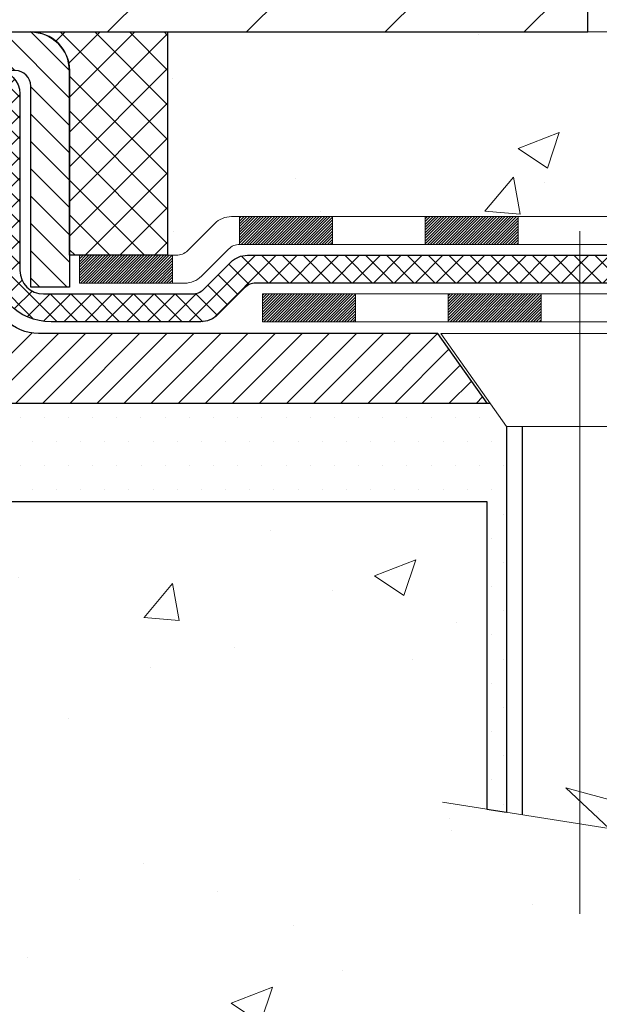
# Model space of a CAD drawing. Extents: x 78 to 3254, y -5 to 1977.
# Drawn here: x 98 to 99, y 10 to 13 of the extents above; entities that cross this region are included whole.
import ezdxf

# ---------------------------------------------------------------- set-up
doc = ezdxf.new("R2010")
doc.units = 0
doc.header["$LTSCALE"] = 5
doc.header["$MEASUREMENT"] = 0
doc.linetypes.add('CENTERX2', pattern=[4, 2.5, -0.5, 0.5, -0.5])
doc.linetypes.add('PHANTOMX2', pattern=[5, 2.5, -0.5, 0.5, -0.5, 0.5, -0.5])
doc.layers.get('DEFPOINTS').update_dxf_attribs({"linetype": 'CONTINUOUS'})
for name, color, linetype, lineweight in [('CENTERLINE - L', 1, 'CENTERX2', 18), ('CONCRETE - H', 130, 'CONTINUOUS', 9), ('CONCRETE - L', 132, 'PHANTOMX2', 20), ('COVER PLATE - L', 7, 'CONTINUOUS', 25), ('DECK COAT - H', 20, 'CONTINUOUS', 20), ('DECK COAT - L', 22, 'CONTINUOUS', 18), ('DIMS', 50, 'CONTINUOUS', 25), ('MIG CAPPING STRIP - H', 251, 'CONTINUOUS', 20), ('MIG CAPPING STRIP - L', 7, 'CONTINUOUS', 25), ('MIG FOOT - L', 7, 'CONTINUOUS', 25), ('PVC SIDESHEET - H', 150, 'CONTINUOUS', 20), ('PVC SIDESHEET - L', 150, 'CONTINUOUS', 25), ('SCREW - L', 12, 'CONTINUOUS', 25), ('SEALANT - H', 50, 'CONTINUOUS', 15), ('SEALANT - L', 52, 'CONTINUOUS', 25), ('SETTING BED - H', 210, 'CONTINUOUS', 15), ('SETTING BED - L', 212, 'CONTINUOUS', 25), ('TEXT - 4', 241, 'CONTINUOUS', 25)]:
    doc.layers.add(name, color=color, linetype=linetype, lineweight=lineweight)
doc.styles.add('ROMANS', font='romans', dxfattribs={"width": 0.9})
doc.dimstyles.get("Standard").update_dxf_attribs({"dimtxt": 0.18, "dimasz": 0.18, "dimexe": 0.18, "dimexo": 0.0625, "dimgap": 0.09, "dimtad": 0, "dimtih": 1, "dimtoh": 1, "dimdec": 4, "dimzin": 0, "dimdsep": 46, "dimtxsty": 'Standard', "dimcen": 0.09, "dimadec": 0, "dimazin": 0, "dimtfac": 1, "dimtdec": 4, "dimtofl": 0, "dimtmove": 0, "dimatfit": 3, "dimfxl": 1, "dimtolj": 1, "dimtzin": 0, "dimarcsym": 0})
doc.dimstyles.new('STANDARD$0', dxfattribs={"dimtxt": 0.18, "dimasz": 0.18, "dimexe": 0.18, "dimexo": 0.0625, "dimgap": 0.09, "dimtad": 0, "dimtih": 1, "dimtoh": 1, "dimdec": 4, "dimzin": 0, "dimdsep": 46, "dimtxsty": 'Standard', "dimcen": 0.09, "dimadec": 0, "dimazin": 0, "dimtfac": 1, "dimtdec": 4, "dimtofl": 0, "dimtmove": 0, "dimatfit": 3, "dimfxl": 1, "dimtolj": 1, "dimtzin": 0, "dimarcsym": 0})
pattern_1 = [(49.99999999999999, (63.8037758162087, -26.77447717996777), (1.07589027390113, -0.09412820247389266), [0.1125, -1.2375]), (355, (63.8037758162087, -26.77447717996777), (-0.2081270004195, 1.128288200550018), [0.09, -0.9899999999999999]), (100.45144446, (63.89343333770869, -26.78232119596777), (0.8677632700906679, 1.034159986452944), [0.09561028799999997, -1.051713168]), (46.18420000000002, (63.8037758162087, -26.47447717996776), (1.600861996007358, -0.2482789211896148), [0.1687499999999996, -1.856249999999997]), (96.63563548999993, (63.93718093370869, -26.49516714046777), (1.401992918511342, 1.461177901161826), [0.143415513, -1.577570639999999]), (351.1841639899999, (63.8037758162087, -26.47447717996776), (1.40199291758216, 1.461177900404985), [0.135, -1.4850000015]), (21, (63.95377581620868, -26.54947717996777), (0.8953605781776924, -0.6039283359980082), [0.1125, -1.2375]), (326.0000000000001, (63.95377581620868, -26.54947717996777), (0.3649729978823726, 1.087725067570279), [0.09, -0.9899999999999999]), (71.45144474, (64.02838919720868, -26.59980454096777), (1.260333565094957, 0.4837967292095307), [0.095610285, -1.051713168]), (37.50000000000001, (63.8037758162087, -26.77447717996777), (0.018239782975936, 0.4993407807469672), [0, -0.9779999999999999, 0, -1.005, 0, -0.9937499999999999]), (7.499999999999999, (63.8037758162087, -26.77447717996777), (0.3946043061632229, 0.5916175678235404), [0, -0.573, 0, -0.9555, 0, -0.37875]), (327.5, (63.46927581620871, -26.77447717996777), (0.8007336542586136, -0.0338323076015697), [0, -0.375, 0, -1.17, 0, -1.5525]), (317.5, (63.31927581620867, -26.77447717996777), (0.8747792540135794, 0.1501574734984764), [0, -0.4875, 0, -0.7769999999999999, 0, -1.1025])]

# ---------------------------------------------------------------- blocks, each defined once
blk = doc.blocks.new('*D10')
at = {"layer": 'DEFPOINTS', "color": 0, "transparency": 16777216}
for p in [(99.19270524138749, 12.79217084765794), (96.2296959121308, 6.794085446287895), (107.1558229167312, 6.794085446287891)]:
    blk.add_point(p, dxfattribs=at)
at = {"layer": 'DIMS', "color": 0, "lineweight": -2, "transparency": 16777216}
for p, q in [((99.39270524138749, 12.79217084765794), (107.3558229167312, 12.79217084765794)), ((107.1558229167312, 12.59217084765794), (107.1558229167312, 11.17019154525434)), ((107.1558229167312, 6.994085446287891), (107.1558229167312, 10.236858211921)), ((96.4296959121308, 6.794085446287895), (107.3558229167312, 6.794085446287891))]:
    blk.add_line(p, q, dxfattribs=at)
at = {"layer": 'DIMS', "color": 0, "transparency": 16777216}
for points in [[(107.1224895833979, 12.59217084765794), (107.1891562500645, 12.59217084765794), (107.1558229167312, 12.79217084765794)], [(107.1224895833979, 6.994085446287891), (107.1891562500645, 6.994085446287891), (107.1558229167312, 6.794085446287891)]]:
    blk.add_solid(points, dxfattribs=at)
at = {"layer": 'DIMS', "color": 0, "transparency": 16777216, "insert": (107.1558229167312, 10.70352487858769), "char_height": 0.2, "attachment_point": 5}
blk.add_mtext('\\A1;6 IN\\P [152.4mm]', dxfattribs=at)
blk = doc.blocks.new('*D16')
at = {"layer": 'DEFPOINTS', "color": 0, "transparency": 16777216}
for p in [(99.19270524138749, 12.91717084765754), (99.19270524138749, 12.79217084765799), (103.8058071537181, 12.79217084765799)]:
    blk.add_point(p, dxfattribs=at)
at = {"layer": 'DIMS', "color": 0, "lineweight": -2, "transparency": 16777216}
for p, q in [((104.0058071537181, 13.47438847159256), (103.8058071537181, 13.47438847159256)), ((103.8058071537181, 13.47438847159256), (103.8058071537181, 13.31717084765754)), ((103.8058071537181, 13.11717084765754), (103.8058071537181, 13.31717084765754)), ((99.39270524138749, 12.91717084765754), (104.0058071537181, 12.91717084765754)), ((99.39270524138749, 12.79217084765799), (104.0058071537181, 12.79217084765799)), ((103.8058071537181, 12.59217084765799), (103.8058071537181, 12.39217084765799))]:
    blk.add_line(p, q, dxfattribs=at)
at = {"layer": 'DIMS', "color": 0, "transparency": 16777216}
for points in [[(103.7724738203847, 13.11717084765754), (103.8391404870514, 13.11717084765754), (103.8058071537181, 12.91717084765754)], [(103.7724738203847, 12.59217084765799), (103.8391404870514, 12.59217084765799), (103.8058071537181, 12.79217084765799)]]:
    blk.add_solid(points, dxfattribs=at)
at = {"layer": 'DIMS', "color": 0, "transparency": 16777216, "insert": (104.8391404870514, 13.47438847159258), "char_height": 0.2, "attachment_point": 5}
blk.add_mtext('\\A1;1/8 IN\\P [3.2mm]', dxfattribs=at)

msp = doc.modelspace()

# ---------------------------------------------------------------- hatches: boundary and pattern name
at = {"layer": 'CONCRETE - H'}
h = msp.add_hatch(dxfattribs=at)
h.set_pattern_fill('AR-CONC', color=256, scale=0.15, style=0)
h.set_pattern_definition(pattern_1)
edge = h.paths.add_edge_path()
edge.add_line((91.26160648942748, 12.22374838309623), (91.26160648942748, 12.79217084765785))
edge.add_line((91.26160648942748, 12.79217084765785), (87.32510350670161, 12.79217084765766))
edge.add_line((87.32510350670161, 12.79217084765766), (87.32510350670161, 11.79658373742684))
edge.add_line((87.32510350670161, 11.79658373742684), (87.69738989947375, 11.79658373742684))
edge.add_arc((87.69738989947375, 11.83658373742684), 0.03999999999999293, 269.9999999999999, 314.9999999999999)
edge.add_line((87.7256741707212, 11.80829946617938), (87.79480984883973, 11.87743514429799))
edge.add_arc((87.83723625571099, 11.83500873742667), 0.06000000000013397, 89.9999999999593, 134.9999999999592, ccw=False)
edge.add_line((87.83723625571103, 11.89500873742681), (88.33755774863828, 11.89500873742681))
edge.add_arc((88.33755774863819, 11.9250087374264), 0.0299999999995883, 270.0000000001629, 296.5650511770658)
edge.add_line((88.350974156503, 11.89817592169676), (89.18630034222853, 12.31583901455635))
edge.add_arc((89.21313315795838, 12.26217338309612), 0.06000000000013923, 89.99999999994571, 116.56505117684961, ccw=False)
edge.add_line((89.21313315795844, 12.32217338309626), (91.09943961068363, 12.32217338309626))
edge.add_arc((91.09943961068359, 12.26217338309641), 0.05999999999984507, 44.999999999961574, 89.9999999999593, ccw=False)
edge.add_line((91.1418660175547, 12.30459978996747), (91.21100169567346, 12.23546411184877))
edge.add_arc((91.23928596692095, 12.26374838309627), 0.0400000000000425, 225.0000000000144, 285.0375318706477)
edge.add_line((91.24966403587284, 12.22511813995915), (91.24966403587284, 12.22374838309624))
edge.add_line((91.24966403587284, 12.22374838309624), (91.26160648942748, 12.22374838309623))
edge = h.paths.add_edge_path()
edge.add_line((98.12380471284659, 12.79217084765792), (98.12380471284659, 12.22374838309623))
edge.add_line((98.12380471284659, 12.22374838309623), (98.14612451585405, 12.22374838309624))
edge.add_arc((98.14612451585405, 12.26374838309623), 0.03999999999999092, 269.9999999999999, 315.0000000000017)
edge.add_line((98.17440878710151, 12.23546411184877), (98.24354446522004, 12.30459978996747))
edge.add_arc((98.28597087209127, 12.26217338309614), 0.06000000000011799, 89.99999999993219, 134.9999999999316, ccw=False)
edge.add_line((98.28597087209134, 12.32217338309626), (100.1722773248165, 12.32217338309626))
edge.add_arc((100.1722773248165, 12.2621733830966), 0.05999999999965737, 63.43494882304191, 89.99999999994571, ccw=False)
edge.add_line((100.1991101405462, 12.31583901455635), (101.0344363262717, 11.89817592169676))
edge.add_arc((101.0478527341367, 11.92500873742687), 0.0300000000000669, 243.434948823148, 270.0000000000542)
edge.add_line((101.0478527341367, 11.89500873742681), (101.5481742270639, 11.89500873742681))
edge.add_arc((101.5481742270639, 11.83500873742695), 0.05999999999985881, 44.999999999931674, 89.99999999993207, ccw=False)
edge.add_line((101.590600633935, 11.87743514429799), (101.6597363120538, 11.80829946617938))
edge.add_arc((101.6880205833012, 11.83658373742684), 0.03999999999999192, 225, 270)
edge.add_line((101.6880205833012, 11.79658373742684), (102.0603069760731, 11.79658373742684))
edge.add_line((102.0603069760731, 11.79658373742684), (102.0603069760731, 12.79217084765803))
edge.add_line((102.0603069760731, 12.79217084765803), (98.12380471284659, 12.79217084765792))
h = msp.add_hatch(dxfattribs=at)
h.set_pattern_fill('AR-CONC', color=256, scale=0.15, style=0)
h.set_pattern_definition(pattern_1)
edge = h.paths.add_edge_path()
edge.add_spline(control_points=[(102.0603069760731, 11.5972927374268), (102.0795884543492, 11.3498750320134), (102.1532684504797, 10.1260195978342), (99.93668987508083, 9.502313344279443), (97.25466052039762, 10.19889699898862), (98.04652561431469, 7.952097402811731), (97.85859513314692, 6.597588778984758), (97.17552083085859, 6.342200506720317), (96.85822943394798, 6.34869759761385), (96.69270524138749, 6.351486014413567)], knot_values=[0, 0, 0, 0, 0.6847791214054311, 3.60049823664357, 5.079394223979374, 7.274260790321165, 8.350247538043076, 8.804208236446875, 9.303862458671533, 9.303862458671533, 9.303862458671533, 9.303862458671533], degree=3, periodic=0)
edge.add_line((96.69270524138749, 6.351486014413567), (96.69270524138862, 11.59729273742693))
edge.add_line((96.69270524138862, 11.59729273742691), (98.93575100942591, 11.59729273742691))
edge.add_line((98.93575100942591, 11.59729273742691), (98.93575100942591, 10.81392466174526))
edge.add_line((98.93575100942591, 10.81392466174525), (98.98600315478954, 10.8060205349875))
edge.add_line((98.98600315478954, 10.8060205349875), (99.24759003602041, 10.76487570719057))
edge.add_line((99.24759003602041, 10.76487570719057), (99.1730102807732, 10.83485051115325))
edge.add_line((99.1730102807732, 10.83485051115325), (99.1730102807732, 10.85849135539451))
edge.add_line((99.1730102807732, 10.85849135539452), (99.40323361989014, 10.79505850092549))
edge.add_line((99.40323361989014, 10.79505850092549), (99.40323361989014, 11.59729273742691))
edge.add_line((99.40323361989014, 11.59729273742691), (100.9722176823529, 11.59729273742691))
edge.add_line((100.9722176823529, 11.59729273742691), (102.0603069760732, 11.5972927374268))
at = {"layer": 'COVER PLATE - L'}
h = msp.add_hatch(dxfattribs=at)
h.set_pattern_fill('ANSI31', color=252, scale=2, style=0)
h.set_pattern_definition([(45, (3.349026108227477, -0.1584959670847184), (-0.1767766952966368, 0.1767766952966369), [])])
h.paths.add_polyline_path([(97.77488478648442, 13.16717084765756), (95.16145524138744, 13.16717084765764), (94.84895524138749, 12.85467084765769), (94.84895524138749, 12.79217084765789), (99.19270524138749, 12.79217084765795), (99.19270524138749, 12.91717084765754)])
at = {"layer": 'DECK COAT - H'}
h = msp.add_hatch(dxfattribs=at)
h.set_pattern_fill('ANSI31', color=256, scale=0.04, style=0)
h.set_pattern_definition([(45, (63.8037758162087, -26.77447717996777), (-0.003535533905932737, 0.003535533905932738), [])])
h.paths.add_polyline_path([(97.8995264469019, 12.22374838309624), (98.13574644690213, 12.22374838309624), (98.13574644690213, 12.15288238309621), (97.8995264469019, 12.15288238309621)])
h.paths.add_polyline_path([(98.3070402591549, 12.32217338309626), (98.54326025915468, 12.32217338309626), (98.54326025915468, 12.25130738309623), (98.3070402591549, 12.25130738309623)])
h.paths.add_polyline_path([(98.77948025915491, 12.32217338309626), (99.01570025915468, 12.32217338309626), (99.01570025915468, 12.25130738309623), (98.77948025915491, 12.25130738309623)])
h.paths.add_polyline_path([(99.25192025915491, 12.32217338309626), (99.48814025915514, 12.32217338309626), (99.48814025915514, 12.25130738309623), (99.25192025915491, 12.25130738309623)])
h.paths.add_polyline_path([(99.72436025915492, 12.32217338309626), (99.96058025915515, 12.32217338309626), (99.96058025915515, 12.25130738309623), (99.72436025915492, 12.25130738309623)])
h.paths.add_polyline_path([(100.176046578713, 12.24814019882628), (100.2077388173715, 12.3115246761438), (100.4190204084295, 12.20588388061553), (100.387328169771, 12.142499403298)])
h.paths.add_polyline_path([(100.5986097608297, 12.03685860776956), (100.6303019994881, 12.10024308508709), (100.8415835905461, 11.99460228955881), (100.8098913518876, 11.93121781224129)])
h.paths.add_polyline_path([(101.0478527341367, 11.89500873742681), (101.2840727341369, 11.89500873742681), (101.2840727341369, 11.82414273742678), (101.0478527341367, 11.82414273742678)])
h.paths.add_polyline_path([(101.5202927341372, 11.89500873742681), (101.5481742270639, 11.89500873742681, -0.1989123673796572), (101.590600633935, 11.87743514429799), (101.6597363120538, 11.80829946617938, 0.198912367379684), (101.6880205833012, 11.79658373742684), (101.6880205833012, 11.72571773742682), (101.6669511962374, 11.72571773742682, -0.1989123673796655), (101.6245247893664, 11.74329133055564), (101.5553891112476, 11.81242700867425, 0.198912367379658), (101.5271048400001, 11.82414273742678), (101.5202927341372, 11.82414273742678)])
h.paths.add_polyline_path([(101.9242405833015, 11.79658373742684), (102.0603069760731, 11.79658373742684), (102.0603069760731, 11.72571773742685), (101.9242405833015, 11.72571773742682)])
h.paths.add_polyline_path([(98.36537884178476, 12.12532338309627), (98.60159884178499, 12.12532338309627), (98.60159884178499, 12.05445738309625), (98.36537884178476, 12.05445738309625)])
h.paths.add_polyline_path([(98.83781884178477, 12.12532338309627), (99.074038841785, 12.12532338309627), (99.074038841785, 12.05445738309625), (98.83781884178477, 12.05445738309625)])
h.paths.add_polyline_path([(99.31025884178523, 12.12532338309627), (99.546478841785, 12.12532338309627), (99.546478841785, 12.05445738309625), (99.31025884178523, 12.05445738309625)])
h.paths.add_polyline_path([(99.78269884178523, 12.12532338309627), (100.0189188417855, 12.12532338309627), (100.0189188417855, 12.05445738309625), (99.78269884178523, 12.05445738309625)])
h.paths.add_polyline_path([(100.2250103824455, 12.0035733062751), (100.256702621104, 12.06695778359263), (100.4679842121622, 11.96131698806435), (100.4362919735037, 11.89793251074686)])
h.paths.add_polyline_path([(100.6475735645621, 11.79229171521838), (100.6792658032206, 11.85567619253591), (100.8905473942788, 11.75003539700764), (100.8588551556203, 11.68665091969014)])
h.paths.add_polyline_path([(101.1154269760722, 11.69815873742682), (101.3516469760724, 11.69815873742682), (101.3516469760724, 11.6272927374268), (101.1154269760722, 11.6272927374268)])
h.paths.add_polyline_path([(101.5878669760727, 11.69815873742682), (101.8240869760729, 11.69815873742682), (101.8240869760729, 11.6272927374268), (101.5878669760727, 11.6272927374268)])
at = {"layer": 'MIG CAPPING STRIP - H'}
h = msp.add_hatch(dxfattribs=at)
h.set_pattern_fill('ANSI31', color=256, scale=0.3936999999999999, angle=90, style=0)
h.set_pattern_definition([(135, (458.7043982806924, 628.1695367633968), (-0.03479849246914297, -0.03479849246914296), [])])
h.paths.add_polyline_path([(97.87380431914714, 12.14256714686785), (97.7753795159944, 12.14256714686785), (97.7753795159944, 12.6543761232479, 0.4142135623714968), (97.73600959473622, 12.6937460445079), (97.33738914197527, 12.6937460445079), (97.46042014591437, 12.79217084765791), (97.7753795159944, 12.79217084765791, -0.4142135623733082), (97.87380431914714, 12.6937460445079)])
h.paths.add_polyline_path([(96.94861116953614, 12.79217084765791), (97.07164217346796, 12.6937460445079), (96.68544666326413, 12.6937460445079, 0.04499370036918091), (96.6784039576443, 12.69311100413874), (96.474093917822, 12.6559637241708), (96.456487153787, 12.75280092639791), (96.66079719360202, 12.78994820636494, -0.04499370036660556), (96.68544666326413, 12.79217084765791)])
h = msp.add_hatch(dxfattribs=at)
h.set_pattern_fill('ANSI31', color=256, scale=0.39, angle=180, style=0)
h.set_pattern_definition([(225, (63.8037758162087, -26.77447717996777), (0.03447145558284418, -0.0344714555828442), [])])
edge = h.paths.add_edge_path()
edge.add_line((98.93679075321317, 11.84729273742623), (98.81129912919725, 12.02445738309625))
edge.add_line((98.81129912919725, 12.02445738309625), (97.7950630366676, 12.02445738309625))
edge.add_arc((97.79506303667033, 12.14256714687353), 0.1181097637772837, 179.9999999986764, 269.9999999986764, ccw=False)
edge.add_line((97.67695327289304, 12.14256714687626), (97.67695327289304, 12.5756362807363))
edge.add_arc((97.63758335163031, 12.57563628073358), 0.03936992126273253, 360.0000000039708, 450.0000000039708)
edge.add_line((97.63758335162758, 12.61500620199631), (97.5785284697403, 12.61500620199631))
edge.add_arc((97.57852846974076, 12.59532124136676), 0.01968496062954728, 450.0000000013236, 540.0000000013237)
edge.add_line((97.55884350911121, 12.59532124136631), (97.55884350911121, 12.33902305396377))
edge.add_arc((97.4804973658028, 12.33902305396468), 0.0783461433084085, 269.9999999993349, 359.9999999993349, ccw=False)
edge.add_line((97.4804973658019, 12.26067691065627), (97.47970996738051, 12.26067691065627))
edge.add_arc((97.4797099673796, 12.33902305396468), 0.0783461433084085, 180.0000000006651, 270.0000000006651, ccw=False)
edge.add_line((97.4013638240712, 12.33902305396377), (97.4013638240712, 12.59532124136631))
edge.add_arc((97.38167886344165, 12.59532124136676), 0.01968496062954728, 359.9999999986764, 449.9999999986764)
edge.add_line((97.3816788634421, 12.61500620199631), (97.28165662164149, 12.61500620199631))
edge.add_line((97.28165662164149, 12.61500620199631), (97.28165662164149, 12.28411033398724))
edge.add_line((97.28165662164149, 12.28411033398724), (97.26237102067437, 12.26477968842418))
edge.add_line((97.26237102067437, 12.26477968842418), (97.26237102067437, 12.18763728455387))
edge.add_line((97.26237102067437, 12.18763728455387), (97.204514217773, 12.14906608261963))
edge.add_line((97.204514217773, 12.14906608261963), (97.14665741486435, 12.18763728455387))
edge.add_line((97.14665741486435, 12.18763728455387), (97.14665741486435, 12.26477968842418))
edge.add_line((97.14665741486435, 12.26477968842418), (97.12737181389723, 12.28406528939222))
edge.add_line((97.12737181389723, 12.28406528939222), (97.12737181389723, 12.61500620199631))
edge.add_line((97.12737181389723, 12.61500620199631), (97.02734957209661, 12.61500620199631))
edge.add_arc((97.02734957209707, 12.59532124136676), 0.01968496062954728, 450.0000000013236, 540.0000000013237)
edge.add_line((97.00766461146752, 12.59532124136631), (97.00766461146752, 12.33902305396377))
edge.add_arc((96.92931846816275, 12.33902305396104), 0.07834614330477052, 270.0000000019953, 360.0000000019954, ccw=False)
edge.add_line((96.92931846816548, 12.26067691065627), (96.92853106973682, 12.26067691065627))
edge.add_arc((96.92853106973591, 12.33902305396468), 0.0783461433084085, 180.0000000006651, 270.0000000006651, ccw=False)
edge.add_line((96.8501849264275, 12.33902305396377), (96.8501849264275, 12.59532124136631))
edge.add_arc((96.83049996579796, 12.59532124136676), 0.01968496062954728, 359.9999999986764, 449.9999999986764)
edge.add_line((96.83049996579841, 12.61500620199631), (96.75176012328204, 12.61500620199631))
edge.add_arc((96.75176012327977, 12.55595132010403), 0.05905488189227981, 449.999999997794, 539.999999997794)
edge.add_line((96.69270524138749, 12.5559513201063), (96.69270524138749, 11.96540250120624))
edge.add_arc((96.81081500516841, 11.96540250120715), 0.1181097637809216, 180.0000000004412, 270.0000000004412)
edge.add_line((96.81081500516932, 11.84729273742623), (96.84073614532728, 11.84729273742714))
edge.add_arc((96.84073614532728, 11.86697769805623), 0.01968496062909253, 270, 360)
edge.add_line((96.86042110595638, 11.86697769805623), (96.86042110595638, 11.87953861932083))
edge.add_arc((96.84073614532569, 11.87953861931881), 0.01968496063056335, 360.0000000058942, 409.9947991210494)
edge.add_arc((96.92931846816184, 11.98508746183883), 0.1181097637834833, -49.994799115154194, 229.9947991151542, ccw=False)
edge.add_arc((97.01790079099776, 11.87953861931881), 0.01968496063056591, 490.0052008789507, 539.9999999941059)
edge.add_line((96.9982158303673, 11.87953861932083), (96.9982158303673, 11.86697769805623))
edge.add_arc((97.01790079099685, 11.86697769805578), 0.01968496062954728, 539.9999999986763, 629.9999999986763)
edge.add_line((97.01790079099639, 11.84729273742623), (98.93679075321317, 11.84729273742714))
at = {"layer": 'PVC SIDESHEET - H'}
h = msp.add_hatch(dxfattribs=at)
h.set_pattern_fill('ANSI37', color=256, scale=0.3, angle=90, style=0)
h.set_pattern_definition([(135, (63.8037758162087, -26.77447717996777), (-0.02651650429449553, -0.02651650429449553), []), (225, (63.8037758162087, -26.77447717996777), (0.02651650429449553, -0.02651650429449553), [])])
edge = h.paths.add_edge_path()
edge.add_line((101.5272532525593, 11.72571773742682), (101.0149705894831, 11.72571773742682))
edge.add_arc((101.014970589483, 11.78571773742682), 0.05999999999999517, 243.4349488230919, 269.99999999999665, ccw=False)
edge.add_line((100.9881377737533, 11.73205210596676), (100.1528115880277, 12.14971519882633))
edge.add_arc((100.1393951801628, 12.12288238309627), 0.02999999999999379, 423.4349488230919, 450)
edge.add_line((100.1393951801628, 12.15288238309627), (98.34796381259245, 12.15288238309627))
edge.add_arc((98.34796381259245, 12.11288238309628), 0.03999999999999915, 449.9999999999898, 494.9999999999891)
edge.add_line((98.319679541345, 12.14116665434373), (98.25054386322635, 12.07203097622507))
edge.add_arc((98.20811745635517, 12.11445738309625), 0.06000000000000089, 270, 315, ccw=False)
edge.add_line((98.20811745635517, 12.05445738309625), (97.82695327242008, 12.05445738309625))
edge.add_arc((97.82695327241997, 12.20445738309625), 0.1500000000000057, 180.0000000000027, 270, ccw=False)
edge.add_line((97.6769532724201, 12.20445738309625), (97.6769532724201, 12.5756362807363))
edge.add_arc((97.63758335139521, 12.57563628097141), 0.03936992102489967, 359.9999996578482, 449.9999996578483)
edge.add_line((97.63758335163031, 12.61500620199631), (97.2832486788747, 12.61500620199631))
edge.add_line((97.2832486788747, 12.61500620199631), (97.2832486788747, 12.67342604350846))
edge.add_line((97.2832486788747, 12.67342604350846), (97.30864868012263, 12.69374604450775))
edge.add_line((97.30864868012252, 12.69374604450776), (97.6887642487989, 12.69374604450906))
edge.add_arc((97.6887642487972, 12.63469116261994), 0.05905488188909658, 359.9999999982352, 449.9999999982352, ccw=False)
edge.add_line((97.7478191306863, 12.63469116261813), (97.7478191306863, 12.18532338309622))
edge.add_arc((97.80781913068624, 12.18532338309622), 0.05999999999999872, 540, 630)
edge.add_line((97.80781913068624, 12.12532338309622), (98.18704806929138, 12.12532338309622))
edge.add_arc((98.18704806929138, 12.16532338309621), 0.03999999999999915, 269.9999999999898, 314.9999999999892)
edge.add_line((98.21533234053884, 12.13703911184875), (98.28446801865748, 12.20617478996742))
edge.add_arc((98.32689442552866, 12.16374838309623), 0.06000000000000089, 450, 495, ccw=False)
edge.add_line((98.32689442552866, 12.22374838309624), (100.1490423341311, 12.22374838309624))
edge.add_arc((100.1490423341312, 12.16374838309623), 0.06000000000000227, 423.43494882309193, 449.99999999999665, ccw=False)
edge.add_line((100.1758751498611, 12.21741401455633), (101.0112013355866, 11.79975092169676))
edge.add_arc((101.0246177434514, 11.82658373742679), 0.03000000000000173, 243.4349488230919, 269.9999999999932)
edge.add_line((101.0246177434514, 11.79658373742679), (101.5272532525592, 11.79658373742679))
edge.add_line((101.5272532525593, 11.79658373742679), (101.5272532525593, 11.72571773742682))
edge = h.paths.add_edge_path()
edge.add_line((97.10036899258687, 12.69374604450705), (97.12576899383457, 12.67342604350891))
edge.add_line((97.12576899383468, 12.67342604350891), (97.12576899383468, 12.61500620199631))
edge.add_line((97.12576899383468, 12.61500620199631), (97.02734957162367, 12.61500620199631))
edge.add_arc((97.02734957162413, 12.59532124136676), 0.01968496062954728, 450.0000000013236, 540.0000000013237)
edge.add_line((97.00766461099458, 12.59532124136631), (96.96749597041246, 12.44312537994419))
edge.add_line((96.96749597041246, 12.44312537994419), (97.0060671723467, 12.46241098091132))
edge.add_line((97.0060671723467, 12.46241098091132), (96.96749597041246, 12.36598297607388))
edge.add_line((96.96749597041246, 12.36598297607388), (97.0060671723467, 12.38526857704191))
edge.add_line((97.0060671723467, 12.38526857704191), (96.92892476847821, 12.30004683191628))
edge.add_line((96.92892476847821, 12.30004683191628), (96.85178236460244, 12.38526857704191))
edge.add_line((96.85178236460244, 12.38526857704191), (96.89035356653669, 12.36598297607388))
edge.add_line((96.89035356653669, 12.36598297607388), (96.85178236460244, 12.46241098091132))
edge.add_line((96.85178236460244, 12.46241098091132), (96.89035356653669, 12.44312537994419))
edge.add_line((96.89035356653669, 12.44312537994419), (96.85018492595457, 12.59532124136631))
edge.add_line((96.85018492595457, 12.59532124136631), (96.86986844617654, 12.69374604450626))
edge.add_line((96.86986844617643, 12.69374604450626), (97.10036899258687, 12.69374604450704))
at = {"layer": 'SEALANT - H'}
h = msp.add_hatch(dxfattribs=at)
h.set_pattern_fill('ANSI37', color=256, scale=0.5, style=0)
h.set_pattern_definition([(45, (31.69792451585654, -0.6938235893473763), (-0.04419417382415922, 0.04419417382415922), []), (135, (31.69792451585654, -0.6938235893473763), (-0.04419417382415922, -0.04419417382415922), [])])
edge = h.paths.add_edge_path()
edge.add_arc((97.77537951599595, 12.69374565080745), 0.09842519685032869, 4.1382008930668235e-11, 90.00000000004138, ccw=False)
edge.add_line((97.87380471284628, 12.69374565080752), (97.87380471284659, 12.22374838309643))
edge.add_line((97.87380471284659, 12.22374838309643), (98.12380471284659, 12.22374838309643))
edge.add_line((98.12380471284659, 12.22374838309643), (98.12380471284659, 12.79217084765778))
edge.add_line((98.12380471284659, 12.79217084765778), (97.77537951599588, 12.79217084765778))
at = {"layer": 'SETTING BED - H', "linetype": 'Continuous'}
h = msp.add_hatch(dxfattribs=at)
h.set_pattern_fill('DOTS', color=256, scale=0.9842500000000001, style=0)
h.set_pattern_definition([(0, (0, 0), (0.0307578125, 0.061515625), [0, -0.061515625])])
h.paths.add_polyline_path([(96.6927052413868, 11.84729273742623), (98.9441726134509, 11.84729273742623), (98.98600315478954, 11.78823785553622), (98.98600315478954, 10.8060205349875), (98.93575100942591, 10.81392466174525), (98.93575100942591, 11.59729273742691), (96.6927052413868, 11.59729273742691)])

# ---------------------------------------------------------------- linework, layer by layer
at = {"layer": 'CENTERLINE - L'}
for p, q in [((99.1730102807732, 12.28477727841555), (99.1730102807732, 10.54721467917422)), ((99.52733957211142, 12.02445738309625), (98.81868098943498, 12.02445738309625)), ((98.81868098943498, 12.02445738309625), (98.98600315478954, 11.78823785553622)), ((99.36001740675685, 11.78823785553622), (98.98600315478954, 11.78823785553622))]:
    msp.add_line(p, q, dxfattribs=at)
at = {"layer": 'CONCRETE - L'}
for p, q in [((102.0603069760731, 12.79217084765803), (97.7753795159944, 12.79217084765791)), ((97.8995264469019, 12.22374838309624), (97.87380431914714, 12.22374838309624)), ((98.93575100942591, 11.59729273742722), (96.69270524138749, 11.59729273742717)), ((98.93575100942591, 10.81392466174525), (98.93575100942591, 11.57760788309626)), ((98.93575100942591, 10.81392466174525), (98.93575100942591, 10.81392466174525)), ((98.93575100942591, 10.81392466174525), (98.93575100942591, 10.81392466174525)), ((98.93575100942591, 10.81392466174525), (98.93575100942591, 10.81392466174525))]:
    msp.add_line(p, q, dxfattribs=at)
msp.add_lwpolyline([(99.47644606663009, 10.77488646060503), (99.13733822123133, 10.86831998775737), (99.24759003602041, 10.76487570719057), (98.82328757892849, 10.83161396045737)], dxfattribs=at)
at = {"layer": 'COVER PLATE - L'}
for p, q in [((99.19270524138749, 12.79217084765799), (99.19270524138749, 12.91717084765754)), ((90.19270524138749, 12.79217084765783), (99.19270524138749, 12.79217084765795))]:
    msp.add_line(p, q, dxfattribs=at)
at = {"layer": 'DECK COAT - L'}
for p, q in [((98.3070402591549, 12.32217338309626), (98.3070402591549, 12.25130738309623)), ((98.54326025915468, 12.32217338309626), (98.54326025915468, 12.25130738309623)), ((98.77948025915491, 12.3221733830962), (98.77948025915491, 12.25130738309623)), ((99.01570025915468, 12.3221733830962), (99.01570025915468, 12.25130738309623)), ((98.13574644690213, 12.22374838309624), (98.13574644690213, 12.15288238309621)), ((98.60159884178499, 12.12532338309622), (98.60159884178499, 12.05445738309625)), ((98.83781884178477, 12.12532338309622), (98.83781884178477, 12.05445738309625)), ((99.074038841785, 12.12532338309622), (99.074038841785, 12.05445738309619))]:
    msp.add_line(p, q, dxfattribs=at)
msp.add_lwpolyline([(100.1626301708481, 12.25130738309623), (98.3070402591549, 12.25130738309623, 0.1989123673796589), (98.27875598790745, 12.2395916543437), (98.20962030978892, 12.17045597622503, -0.1989123673796587), (98.16719390291762, 12.15288238309621), (97.8995264469019, 12.15288238309621), (97.8995264469019, 12.22374838309624), (98.14612451585405, 12.22374838309624, 0.198912367379658), (98.17440878710151, 12.23546411184877), (98.24354446522004, 12.30459978996747, -0.1989123673796573), (98.28597087209134, 12.32217338309626), (100.1722773248165, 12.32217338309626, -0.1164338214650861)], format="xyb", dxfattribs=at)
msp.add_lwpolyline([(102.0603069760731, 11.6272927374268), (100.9917355987977, 11.6272927374268, -0.1164338214650848), (100.964902783068, 11.63362710596674), (100.1295765973424, 12.05129019882629, 0.1164338214650848), (100.1161601894775, 12.05445738309625), (98.36537884178476, 12.05445738309625), (98.36537884178476, 12.12532338309627), (100.1258073434459, 12.12532338309627, -0.1164338214650845), (100.1526401591758, 12.11898901455636), (100.9879663449014, 11.70132592169678, 0.1164338214650843), (101.0013827527661, 11.69815873742682), (102.0603069760731, 11.69815873742682)], format="xyb", close=True, dxfattribs=at)
at = {"layer": 'MIG CAPPING STRIP - L'}
msp.add_lwpolyline([(96.68544666326413, 12.79217084765791, 0.04499370036651164), (96.66079719360202, 12.78994820636494), (96.456487153787, 12.75280092639791), (96.474093917822, 12.6559637241708), (96.6784039576443, 12.69311100413874, -0.04499370036651164), (96.68544666326413, 12.6937460445079), (97.07164217346796, 12.6937460445079), (96.94861116953614, 12.79217084765791), (96.68544666326413, 12.79217084765791), (97.7753795159944, 12.79217084765791, -0.414213562373095), (97.87380431914714, 12.6937460445079), (97.87380431914714, 12.14256714686785), (97.7753795159944, 12.14256714686785), (97.7753795159944, 12.6543761232479, 0.414213562373095), (97.73600959473622, 12.6937460445079), (97.33738914197527, 12.6937460445079), (97.46042014591437, 12.79217084765791)], format="xyb", dxfattribs=at)
at = {"layer": 'MIG FOOT - L'}
msp.add_lwpolyline([(98.93679075321317, 11.84729273742623), (98.81129912919725, 12.02445738309625), (97.7950630366676, 12.02445738309625, -0.414213562373095), (97.67695327289304, 12.14256714687626)], format="xyb", dxfattribs=at)
msp.add_lwpolyline([(97.01790079099639, 11.84729273742623), (98.93679075321317, 11.84729273742714)], dxfattribs=at)
at = {"layer": 'PVC SIDESHEET - L'}
msp.add_lwpolyline([(100.1393951801628, 12.15288238309627), (98.34796381259245, 12.15288238309627, 0.1989123673796587), (98.319679541345, 12.14116665434373), (98.25054386322624, 12.07203097622507, -0.1989123673796589), (98.20811745635517, 12.05445738309625), (97.82695327241997, 12.05445738309625, -0.4142135623730895), (97.6769532724201, 12.20445738309625), (97.6769532724201, 12.5756362807363, 0.414213562373095), (97.63758335163031, 12.61500620199631), (97.2832486788747, 12.61500620199631), (97.2832486788747, 12.67342604350846), (97.30864868012252, 12.69374604450776), (97.68876424879902, 12.69374604450904, -0.414213562373095), (97.7478191306863, 12.63469116261813), (97.7478191306863, 12.18532338309622, 0.414213562373095), (97.80781913068624, 12.12532338309622), (98.18704806929138, 12.12532338309622, 0.198912367379658), (98.21533234053884, 12.13703911184875), (98.28446801865759, 12.20617478996745, -0.198912367379658), (98.32689442552866, 12.22374838309624), (100.1490423341312, 12.22374838309624, -0.1164338214650925)], format="xyb", dxfattribs=at)
at = {"layer": 'SCREW - L'}
for p, q in [((98.98600315478954, 11.78823785553622), (98.98600315478954, 10.8060205349875)), ((99.0260031547895, 11.78823785553622), (99.0260031547895, 10.79972896140349))]:
    msp.add_line(p, q, dxfattribs=at)
at = {"layer": 'SEALANT - L'}
for p, q in [((97.77537951599588, 12.79217084765778), (98.12380471284659, 12.79217084765778)), ((98.12380471284659, 12.79217084765778), (98.12380471284659, 12.22374838309643)), ((97.87380471284659, 12.22374838309643), (97.87380471284659, 12.69374565080752)), ((98.12380471284659, 12.22374838309643), (97.87380471284659, 12.22374838309643))]:
    msp.add_line(p, q, dxfattribs=at)
msp.add_arc((97.77537951599588, 12.69374565080752), 0.09842519685039369, 0, 90, dxfattribs=at)
at = {"layer": 'SETTING BED - L'}
for p, q in [((96.6927052413868, 11.84729273742623), (98.9441726134509, 11.84729273742623)), ((98.98600315478954, 11.78823785553622), (98.98600315478954, 10.8060205349875)), ((96.6927052413868, 11.59729273742691), (98.93575100942591, 11.59729273742691)), ((98.93575100942591, 11.59729273742691), (98.93575100942591, 10.81392466174525)), ((98.93575100942591, 10.81392466174525), (98.98600315478954, 10.8060205349875))]:
    msp.add_line(p, q, dxfattribs=at)

# ---------------------------------------------------------------- dimensions: what is measured, and where the dimension line sits
at = {"layer": 'DIMS'}
for base, p1, p2, dimstyle, override, picture, middle in [((103.8058071537181, 12.79217084765799), (99.19270524138749, 12.91717084765754), (99.19270524138749, 12.79217084765799), 'Standard', {"dimtxt": 0.2, "dimasz": 0.2, "dimexe": 0.2, "dimexo": 0.2, "dimgap": 0.2, "dimlunit": 5, "dimpost": ' IN', "dimtmove": 1, "dimfrac": 2}, '*D16', (104.088248340525, 13.47438847159258)), ((107.1558229167312, 6.794085446287891), (99.19270524138749, 12.79217084765794), (96.2296959121308, 6.794085446287895), 'STANDARD$0', {"dimtxt": 0.2, "dimasz": 0.2, "dimexe": 0.2, "dimexo": 0.2, "dimgap": 0.2, "dimlunit": 5, "dimpost": ' IN', "dimfrac": 2}, '*D10', (107.1558229167312, 10.70352487858769))]:
    dim = msp.add_linear_dim(base=base, p1=p1, p2=p2, angle=90, text='<>\\P[]', dimstyle=dimstyle, override=override, dxfattribs=at)
    dim.commit()
    dim.dimension.update_dxf_attribs({"geometry": picture, "text_midpoint": middle, "dimtype": 160})

# ---------------------------------------------------------------- leaders
at = {"layer": 'TEXT - 4'}
msp.add_leader([(94.98510980186819, 11.61119745091908), (97.8785048891874, 17.71920278916882), (98.20563149788903, 17.71920278916882)], dimstyle='Standard', override={"dimtxt": 0.7, "dimasz": 0.2, "dimexe": 0.5, "dimexo": 0.5, "dimtih": 0, "dimtoh": 0, "dimtxsty": 'ROMANS', "dimdle": 0.05, "dimclrd": 256, "dimclre": 256, "dimclrt": 256, "dimtfac": 0.3, "dimlwd": 65535, "dimlwe": 65535}, dxfattribs=at)

doc.saveas('drawing.dxf')
